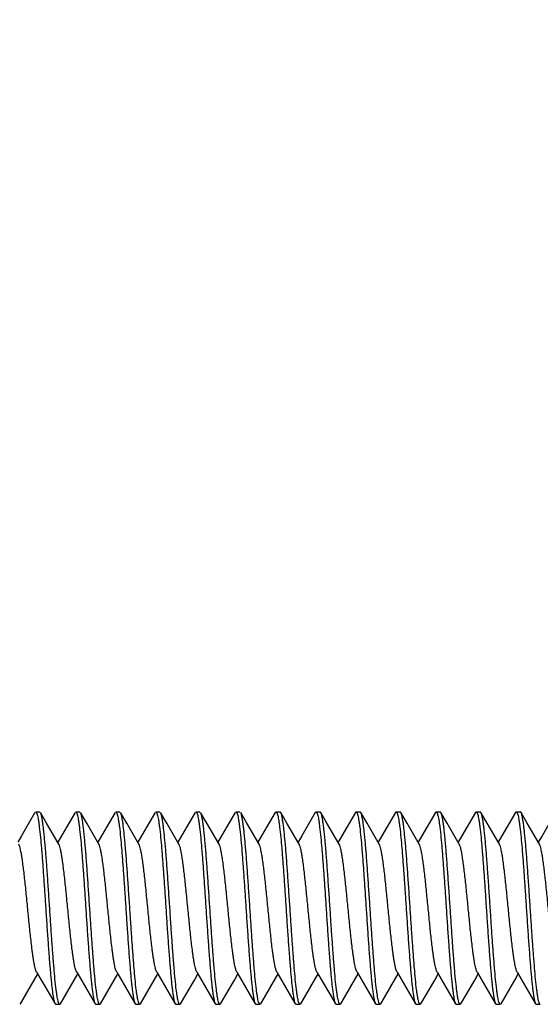
# Model space of a CAD drawing. Units: millimetres. Extents: x 0 to 840, y 0 to 1188.
# Drawn here: x 541 to 554, y 238 to 263 of the extents above; entities that cross this region are included whole.
import ezdxf

# ---------------------------------------------------------------- set-up
doc = ezdxf.new("R2010")
doc.units = ezdxf.units.MM
doc.layers.add('1', color=7, linetype='Continuous')
doc.styles.add('CONVERTER_12', font='txt.shx', dxfattribs={"width": 0.9})
doc.dimstyles.new('ME10_DIM_19', dxfattribs={"dimtxt": 14, "dimasz": 14, "dimexe": 4, "dimexo": 0, "dimgap": 4, "dimtad": 1, "dimdsep": 46, "dimtxsty": 'CONVERTER_12', "dimsah": 1, "dimcen": 0.09, "dimclrd": 2, "dimclre": 2, "dimclrt": 7, "dimadec": 0, "dimazin": 0, "dimtfac": 1, "dimtdec": 4, "dimtix": 1, "dimtmove": 0, "dimatfit": 3, "dimfxl": 1, "dimtolj": 1, "dimtzin": 0, "dimarcsym": 0})

# ---------------------------------------------------------------- blocks, each defined once
blk = doc.blocks.new('*D11')
at = {"layer": '1', "color": 2, "linetype": 'Continuous'}
for p, q in [((528.243, 267.781), (528.243, 311.781)), ((579.243, 240.677), (579.243, 311.781)), ((528.243, 307.781), (579.243, 307.781))]:
    blk.add_line(p, q, dxfattribs=at)
at = {"layer": '1', "color": 2}
for points in [[(542.243, 309.624), (542.243, 305.938), (528.243, 307.781)], [(565.243, 305.938), (565.243, 309.624), (579.243, 307.781)]]:
    blk.add_solid(points, dxfattribs=at)
at = {"layer": '1', "color": 7, "insert": (545.343, 311.781), "char_height": 14, "attachment_point": 7, "rotation": 0.0001, "line_spacing_factor": 0.60024, "style": 'CONVERTER_12'}
blk.add_mtext('51', dxfattribs=at)

msp = doc.modelspace()

# ---------------------------------------------------------------- linework, layer by layer
at = {"color": 7, "linetype": 'Continuous'}
for p, q in [((541.343, 243.077), (541.443, 243.077)), ((542.343, 243.077), (542.443, 243.077)), ((543.343, 243.077), (543.443, 243.077)), ((544.343, 243.077), (544.443, 243.077)), ((545.343, 243.077), (545.443, 243.077)), ((546.343, 243.077), (546.443, 243.077)), ((547.325, 243.061), (547.343, 243.077)), ((547.343, 243.077), (547.443, 243.077)), ((547.461, 243.061), (547.443, 243.077)), ((548.325, 243.061), (548.343, 243.077)), ((548.343, 243.077), (548.443, 243.077)), ((548.461, 243.061), (548.443, 243.077)), ((549.325, 243.061), (549.343, 243.077)), ((549.343, 243.077), (549.443, 243.077)), ((549.461, 243.061), (549.443, 243.077)), ((550.325, 243.061), (550.343, 243.077)), ((550.343, 243.077), (550.443, 243.077)), ((550.461, 243.061), (550.443, 243.077)), ((551.325, 243.061), (551.343, 243.077)), ((551.343, 243.077), (551.443, 243.077)), ((551.461, 243.061), (551.443, 243.077)), ((552.325, 243.061), (552.343, 243.077)), ((552.343, 243.077), (552.443, 243.077)), ((552.461, 243.061), (552.443, 243.077)), ((553.325, 243.061), (553.343, 243.077)), ((553.343, 243.077), (553.443, 243.077)), ((553.461, 243.061), (553.443, 243.077)), ((540.961, 238.292), (540.943, 238.277)), ((541.825, 238.292), (541.843, 238.277)), ((541.961, 238.292), (541.943, 238.277)), ((542.825, 238.292), (542.843, 238.277)), ((542.961, 238.292), (542.943, 238.277)), ((543.825, 238.292), (543.843, 238.277)), ((543.961, 238.292), (543.943, 238.277)), ((544.825, 238.292), (544.843, 238.277)), ((544.961, 238.292), (544.943, 238.277)), ((545.825, 238.292), (545.843, 238.277)), ((545.961, 238.292), (545.943, 238.277)), ((546.825, 238.292), (546.843, 238.277)), ((546.961, 238.292), (546.943, 238.277)), ((547.825, 238.292), (547.843, 238.277)), ((547.961, 238.292), (547.943, 238.277)), ((548.825, 238.292), (548.843, 238.277)), ((548.961, 238.292), (548.943, 238.277)), ((549.825, 238.292), (549.843, 238.277)), ((549.961, 238.292), (549.943, 238.277)), ((550.825, 238.292), (550.843, 238.277)), ((550.961, 238.292), (550.943, 238.277)), ((551.825, 238.292), (551.843, 238.277)), ((551.961, 238.292), (551.943, 238.277)), ((552.825, 238.292), (552.843, 238.277)), ((552.961, 238.292), (552.943, 238.277)), ((553.825, 238.292), (553.843, 238.277)), ((541.843, 238.277), (541.943, 238.277)), ((542.843, 238.277), (542.943, 238.277)), ((543.843, 238.277), (543.943, 238.277)), ((544.843, 238.277), (544.943, 238.277)), ((545.843, 238.277), (545.943, 238.277)), ((546.843, 238.277), (546.943, 238.277)), ((547.843, 238.277), (547.943, 238.277)), ((548.843, 238.277), (548.943, 238.277)), ((549.843, 238.277), (549.943, 238.277)), ((550.843, 238.277), (550.943, 238.277)), ((551.843, 238.277), (551.943, 238.277)), ((552.843, 238.277), (552.943, 238.277)), ((553.843, 238.277), (553.943, 238.277))]:
    msp.add_line(p, q, dxfattribs=at)
for points in [[(541.325, 243.061), (540.985, 242.478), (540.893, 242.32)], [(541.92, 242.274), (541.616, 242.795), (541.461, 243.061)], [(542.325, 243.061), (541.985, 242.478), (541.893, 242.32)], [(542.92, 242.274), (542.616, 242.795), (542.461, 243.061)], [(543.325, 243.061), (542.985, 242.478), (542.893, 242.32)], [(543.92, 242.274), (543.616, 242.795), (543.461, 243.061)], [(544.325, 243.061), (543.985, 242.478), (543.893, 242.32)], [(544.92, 242.274), (544.616, 242.795), (544.461, 243.061)], [(545.325, 243.061), (544.985, 242.478), (544.893, 242.32)], [(545.92, 242.274), (545.616, 242.795), (545.461, 243.061)], [(546.325, 243.061), (545.985, 242.478), (545.893, 242.32)], [(546.92, 242.274), (546.616, 242.795), (546.461, 243.061)], [(547.325, 243.061), (546.985, 242.478), (546.893, 242.32)], [(547.92, 242.274), (547.616, 242.795), (547.461, 243.061)], [(548.325, 243.061), (547.985, 242.478), (547.893, 242.32)], [(548.92, 242.274), (548.616, 242.795), (548.461, 243.061)], [(549.325, 243.061), (548.985, 242.478), (548.893, 242.32)], [(549.92, 242.274), (549.616, 242.795), (549.461, 243.061)], [(550.325, 243.061), (549.985, 242.478), (549.893, 242.32)], [(550.92, 242.274), (550.616, 242.795), (550.461, 243.061)], [(551.325, 243.061), (550.985, 242.478), (550.893, 242.32)], [(551.92, 242.274), (551.616, 242.795), (551.461, 243.061)], [(552.325, 243.061), (551.985, 242.478), (551.893, 242.32)], [(552.92, 242.274), (552.616, 242.795), (552.461, 243.061)], [(553.325, 243.061), (552.985, 242.478), (552.893, 242.32)], [(553.92, 242.274), (553.616, 242.795), (553.461, 243.061)], [(554.325, 243.061), (553.985, 242.478), (553.893, 242.32)], [(540.961, 238.292), (541.305, 238.883), (541.393, 239.033)], [(541.366, 239.079), (541.675, 238.55), (541.825, 238.292)], [(541.961, 238.292), (542.305, 238.883), (542.393, 239.033)], [(542.366, 239.079), (542.675, 238.55), (542.825, 238.292)], [(542.961, 238.292), (543.305, 238.883), (543.393, 239.033)], [(543.366, 239.079), (543.675, 238.55), (543.825, 238.292)], [(543.961, 238.292), (544.305, 238.883), (544.393, 239.033)], [(544.366, 239.079), (544.675, 238.55), (544.825, 238.292)], [(544.961, 238.292), (545.305, 238.883), (545.393, 239.033)], [(545.366, 239.079), (545.675, 238.55), (545.825, 238.292)], [(545.961, 238.292), (546.305, 238.883), (546.393, 239.033)], [(546.366, 239.079), (546.675, 238.55), (546.825, 238.292)], [(546.961, 238.292), (547.305, 238.883), (547.393, 239.033)], [(547.366, 239.079), (547.675, 238.55), (547.825, 238.292)], [(547.961, 238.292), (548.305, 238.883), (548.393, 239.033)], [(548.366, 239.079), (548.675, 238.55), (548.825, 238.292)], [(548.961, 238.292), (549.305, 238.883), (549.393, 239.033)], [(549.366, 239.079), (549.675, 238.55), (549.825, 238.292)], [(549.961, 238.292), (550.305, 238.883), (550.393, 239.033)], [(550.366, 239.079), (550.675, 238.55), (550.825, 238.292)], [(550.961, 238.292), (551.305, 238.883), (551.393, 239.033)], [(551.366, 239.079), (551.675, 238.55), (551.825, 238.292)], [(551.961, 238.292), (552.305, 238.883), (552.393, 239.033)], [(552.366, 239.079), (552.675, 238.55), (552.825, 238.292)], [(552.961, 238.292), (553.305, 238.883), (553.393, 239.033)], [(553.366, 239.079), (553.675, 238.55), (553.825, 238.292)]]:
    msp.add_lwpolyline(points, dxfattribs=at)
for points, knots in [([(541.343, 243.077), (541.347, 243.075), (541.355, 243.072), (541.363, 243.057), (541.372, 243.038), (541.377, 243.022), (541.379, 243.014)], [0, 0, 0, 0, 0.01156264, 0.02484461, 0.05071068, 0.07530014, 0.07530014, 0.07530014, 0.07530014]), ([(541.379, 243.014), (541.385, 242.993), (541.395, 242.953), (541.408, 242.88), (541.421, 242.797), (541.44, 242.646), (541.463, 242.437), (541.489, 242.141), (541.514, 241.818), (541.541, 241.452), (541.567, 241.072), (541.584, 240.808), (541.593, 240.676)], [0, 0, 0, 0, 0.063294, 0.126674, 0.22061, 0.31448, 0.583596, 0.852816, 1.204871, 1.556875, 1.952854, 2.348845, 2.348845, 2.348845, 2.348845]), ([(541.693, 240.676), (541.683, 240.819), (541.664, 241.104), (541.64, 241.454), (541.621, 241.727), (541.607, 241.916), (541.592, 242.099), (541.578, 242.265), (541.563, 242.423), (541.549, 242.562), (541.535, 242.69), (541.521, 242.796), (541.506, 242.89), (541.492, 242.96), (541.481, 243.018), (541.468, 243.047), (541.461, 243.061)], [0, 0, 0, 0, 0.428386, 0.856765, 1.053245, 1.249738, 1.425727, 1.601679, 1.751291, 1.901013, 2.0197, 2.138104, 2.221499, 2.305507, 2.352765, 2.399386, 2.399386, 2.399386, 2.399386]), ([(542.343, 243.077), (542.347, 243.075), (542.355, 243.072), (542.363, 243.057), (542.372, 243.038), (542.377, 243.022), (542.379, 243.014)], [0, 0, 0, 0, 0.01156264, 0.02484461, 0.05071068, 0.07530014, 0.07530014, 0.07530014, 0.07530014]), ([(542.379, 243.014), (542.385, 242.993), (542.395, 242.953), (542.408, 242.88), (542.421, 242.797), (542.44, 242.646), (542.463, 242.437), (542.489, 242.141), (542.514, 241.818), (542.541, 241.452), (542.567, 241.072), (542.584, 240.808), (542.593, 240.676)], [0, 0, 0, 0, 0.063294, 0.126674, 0.22061, 0.31448, 0.583596, 0.852816, 1.204871, 1.556875, 1.952854, 2.348845, 2.348845, 2.348845, 2.348845]), ([(542.693, 240.676), (542.683, 240.819), (542.664, 241.104), (542.64, 241.454), (542.621, 241.727), (542.607, 241.916), (542.592, 242.099), (542.578, 242.265), (542.563, 242.423), (542.549, 242.562), (542.535, 242.69), (542.521, 242.796), (542.506, 242.89), (542.492, 242.96), (542.481, 243.018), (542.468, 243.047), (542.461, 243.061)], [0, 0, 0, 0, 0.428386, 0.856765, 1.053245, 1.249738, 1.425727, 1.601679, 1.751291, 1.901013, 2.0197, 2.138104, 2.221499, 2.305507, 2.352765, 2.399386, 2.399386, 2.399386, 2.399386]), ([(543.343, 243.077), (543.347, 243.075), (543.355, 243.072), (543.363, 243.057), (543.372, 243.038), (543.377, 243.022), (543.379, 243.014)], [0, 0, 0, 0, 0.01156264, 0.02484461, 0.05071068, 0.07530014, 0.07530014, 0.07530014, 0.07530014]), ([(543.379, 243.014), (543.385, 242.993), (543.395, 242.953), (543.408, 242.88), (543.421, 242.797), (543.44, 242.646), (543.463, 242.437), (543.489, 242.141), (543.514, 241.818), (543.541, 241.452), (543.567, 241.072), (543.584, 240.808), (543.593, 240.676)], [0, 0, 0, 0, 0.063294, 0.126674, 0.22061, 0.31448, 0.583596, 0.852816, 1.204871, 1.556875, 1.952854, 2.348845, 2.348845, 2.348845, 2.348845]), ([(543.693, 240.676), (543.683, 240.819), (543.664, 241.104), (543.64, 241.454), (543.621, 241.727), (543.607, 241.916), (543.592, 242.099), (543.578, 242.265), (543.563, 242.423), (543.549, 242.562), (543.535, 242.69), (543.521, 242.796), (543.506, 242.89), (543.492, 242.96), (543.481, 243.018), (543.468, 243.047), (543.461, 243.061)], [0, 0, 0, 0, 0.428386, 0.856765, 1.053245, 1.249738, 1.425727, 1.601679, 1.751291, 1.901013, 2.0197, 2.138104, 2.221499, 2.305507, 2.352765, 2.399386, 2.399386, 2.399386, 2.399386]), ([(544.343, 243.077), (544.347, 243.075), (544.355, 243.072), (544.363, 243.057), (544.372, 243.038), (544.377, 243.022), (544.379, 243.014)], [0, 0, 0, 0, 0.01156264, 0.02484461, 0.05071068, 0.07530014, 0.07530014, 0.07530014, 0.07530014]), ([(544.379, 243.014), (544.385, 242.993), (544.395, 242.953), (544.408, 242.88), (544.421, 242.797), (544.44, 242.646), (544.463, 242.437), (544.489, 242.141), (544.514, 241.818), (544.541, 241.452), (544.567, 241.072), (544.584, 240.808), (544.593, 240.676)], [0, 0, 0, 0, 0.063294, 0.126674, 0.22061, 0.31448, 0.583596, 0.852816, 1.204871, 1.556875, 1.952854, 2.348845, 2.348845, 2.348845, 2.348845]), ([(544.693, 240.676), (544.683, 240.819), (544.664, 241.104), (544.64, 241.454), (544.621, 241.727), (544.607, 241.916), (544.592, 242.099), (544.578, 242.265), (544.563, 242.423), (544.549, 242.562), (544.535, 242.69), (544.521, 242.796), (544.506, 242.89), (544.492, 242.96), (544.481, 243.018), (544.468, 243.047), (544.461, 243.061)], [0, 0, 0, 0, 0.428386, 0.856765, 1.053245, 1.249738, 1.425727, 1.601679, 1.751291, 1.901013, 2.0197, 2.138104, 2.221499, 2.305507, 2.352765, 2.399386, 2.399386, 2.399386, 2.399386]), ([(545.343, 243.077), (545.347, 243.075), (545.355, 243.072), (545.363, 243.057), (545.372, 243.038), (545.377, 243.022), (545.379, 243.014)], [0, 0, 0, 0, 0.01156264, 0.02484461, 0.05071068, 0.07530014, 0.07530014, 0.07530014, 0.07530014]), ([(545.379, 243.014), (545.385, 242.993), (545.395, 242.953), (545.408, 242.88), (545.421, 242.797), (545.44, 242.646), (545.463, 242.437), (545.489, 242.141), (545.514, 241.818), (545.541, 241.452), (545.567, 241.072), (545.584, 240.808), (545.593, 240.676)], [0, 0, 0, 0, 0.063294, 0.126674, 0.22061, 0.31448, 0.583596, 0.852816, 1.204871, 1.556875, 1.952854, 2.348845, 2.348845, 2.348845, 2.348845]), ([(545.693, 240.676), (545.683, 240.819), (545.664, 241.104), (545.64, 241.454), (545.621, 241.727), (545.607, 241.916), (545.592, 242.099), (545.578, 242.265), (545.563, 242.423), (545.549, 242.562), (545.535, 242.69), (545.521, 242.796), (545.506, 242.89), (545.492, 242.96), (545.481, 243.018), (545.468, 243.047), (545.461, 243.061)], [0, 0, 0, 0, 0.428386, 0.856765, 1.053245, 1.249738, 1.425727, 1.601679, 1.751291, 1.901013, 2.0197, 2.138104, 2.221499, 2.305507, 2.352765, 2.399386, 2.399386, 2.399386, 2.399386]), ([(546.343, 243.077), (546.347, 243.075), (546.355, 243.072), (546.363, 243.057), (546.372, 243.038), (546.377, 243.022), (546.379, 243.014)], [0, 0, 0, 0, 0.01156264, 0.02484461, 0.05071068, 0.07530014, 0.07530014, 0.07530014, 0.07530014]), ([(546.379, 243.014), (546.385, 242.993), (546.395, 242.953), (546.408, 242.88), (546.421, 242.797), (546.44, 242.646), (546.463, 242.437), (546.489, 242.141), (546.514, 241.818), (546.541, 241.452), (546.567, 241.072), (546.584, 240.808), (546.593, 240.676)], [0, 0, 0, 0, 0.063294, 0.126674, 0.22061, 0.31448, 0.583596, 0.852816, 1.204871, 1.556875, 1.952854, 2.348845, 2.348845, 2.348845, 2.348845]), ([(546.693, 240.676), (546.683, 240.819), (546.664, 241.104), (546.64, 241.454), (546.621, 241.727), (546.607, 241.916), (546.592, 242.099), (546.578, 242.265), (546.563, 242.423), (546.549, 242.562), (546.535, 242.69), (546.521, 242.796), (546.506, 242.89), (546.492, 242.96), (546.481, 243.018), (546.468, 243.047), (546.461, 243.061)], [0, 0, 0, 0, 0.428386, 0.856765, 1.053245, 1.249738, 1.425727, 1.601679, 1.751291, 1.901013, 2.0197, 2.138104, 2.221499, 2.305507, 2.352765, 2.399386, 2.399386, 2.399386, 2.399386]), ([(547.343, 243.077), (547.347, 243.075), (547.355, 243.072), (547.363, 243.057), (547.372, 243.038), (547.377, 243.022), (547.379, 243.014)], [0, 0, 0, 0, 0.01156264, 0.02484461, 0.05071068, 0.07530014, 0.07530014, 0.07530014, 0.07530014]), ([(547.379, 243.014), (547.385, 242.993), (547.395, 242.953), (547.408, 242.88), (547.421, 242.797), (547.44, 242.646), (547.463, 242.437), (547.489, 242.141), (547.514, 241.818), (547.541, 241.452), (547.567, 241.072), (547.584, 240.808), (547.593, 240.676)], [0, 0, 0, 0, 0.063294, 0.126674, 0.22061, 0.31448, 0.583596, 0.852816, 1.204871, 1.556875, 1.952854, 2.348845, 2.348845, 2.348845, 2.348845]), ([(547.693, 240.676), (547.683, 240.819), (547.664, 241.104), (547.64, 241.454), (547.621, 241.727), (547.607, 241.916), (547.592, 242.099), (547.578, 242.265), (547.563, 242.423), (547.549, 242.562), (547.535, 242.69), (547.521, 242.796), (547.506, 242.89), (547.492, 242.96), (547.481, 243.018), (547.468, 243.047), (547.461, 243.061)], [0, 0, 0, 0, 0.428386, 0.856765, 1.053245, 1.249738, 1.425727, 1.601679, 1.751291, 1.901013, 2.0197, 2.138104, 2.221499, 2.305507, 2.352765, 2.399386, 2.399386, 2.399386, 2.399386]), ([(548.343, 243.077), (548.347, 243.075), (548.355, 243.072), (548.363, 243.057), (548.372, 243.038), (548.377, 243.022), (548.379, 243.014)], [0, 0, 0, 0, 0.01156264, 0.02484461, 0.05071068, 0.07530014, 0.07530014, 0.07530014, 0.07530014]), ([(548.379, 243.014), (548.385, 242.993), (548.395, 242.953), (548.408, 242.88), (548.421, 242.797), (548.44, 242.646), (548.463, 242.437), (548.489, 242.141), (548.514, 241.818), (548.541, 241.452), (548.567, 241.072), (548.584, 240.808), (548.593, 240.676)], [0, 0, 0, 0, 0.063294, 0.126674, 0.22061, 0.31448, 0.583596, 0.852816, 1.204871, 1.556875, 1.952854, 2.348845, 2.348845, 2.348845, 2.348845]), ([(548.693, 240.676), (548.683, 240.819), (548.664, 241.104), (548.64, 241.454), (548.621, 241.727), (548.607, 241.916), (548.592, 242.099), (548.578, 242.265), (548.563, 242.423), (548.549, 242.562), (548.535, 242.69), (548.521, 242.796), (548.506, 242.89), (548.492, 242.96), (548.481, 243.018), (548.468, 243.047), (548.461, 243.061)], [0, 0, 0, 0, 0.428386, 0.856765, 1.053245, 1.249738, 1.425727, 1.601679, 1.751291, 1.901013, 2.0197, 2.138104, 2.221499, 2.305507, 2.352765, 2.399386, 2.399386, 2.399386, 2.399386]), ([(549.343, 243.077), (549.347, 243.075), (549.355, 243.072), (549.363, 243.057), (549.372, 243.038), (549.377, 243.022), (549.379, 243.014)], [0, 0, 0, 0, 0.01156264, 0.02484461, 0.05071068, 0.07530014, 0.07530014, 0.07530014, 0.07530014]), ([(549.379, 243.014), (549.385, 242.993), (549.395, 242.953), (549.408, 242.88), (549.421, 242.797), (549.44, 242.646), (549.463, 242.437), (549.489, 242.141), (549.514, 241.818), (549.541, 241.452), (549.567, 241.072), (549.584, 240.808), (549.593, 240.676)], [0, 0, 0, 0, 0.063294, 0.126674, 0.22061, 0.31448, 0.583596, 0.852816, 1.204871, 1.556875, 1.952854, 2.348845, 2.348845, 2.348845, 2.348845]), ([(549.693, 240.676), (549.683, 240.819), (549.664, 241.104), (549.64, 241.454), (549.621, 241.727), (549.607, 241.916), (549.592, 242.099), (549.578, 242.265), (549.563, 242.423), (549.549, 242.562), (549.535, 242.69), (549.521, 242.796), (549.506, 242.89), (549.492, 242.96), (549.481, 243.018), (549.468, 243.047), (549.461, 243.061)], [0, 0, 0, 0, 0.428386, 0.856765, 1.053245, 1.249738, 1.425727, 1.601679, 1.751291, 1.901013, 2.0197, 2.138104, 2.221499, 2.305507, 2.352765, 2.399386, 2.399386, 2.399386, 2.399386]), ([(550.343, 243.077), (550.347, 243.075), (550.355, 243.072), (550.363, 243.057), (550.372, 243.038), (550.377, 243.022), (550.379, 243.014)], [0, 0, 0, 0, 0.01156264, 0.02484461, 0.05071068, 0.07530014, 0.07530014, 0.07530014, 0.07530014]), ([(550.379, 243.014), (550.385, 242.993), (550.395, 242.953), (550.408, 242.88), (550.421, 242.797), (550.44, 242.646), (550.463, 242.437), (550.489, 242.141), (550.514, 241.818), (550.541, 241.452), (550.567, 241.072), (550.584, 240.808), (550.593, 240.676)], [0, 0, 0, 0, 0.063294, 0.126674, 0.22061, 0.31448, 0.583596, 0.852816, 1.204871, 1.556875, 1.952854, 2.348845, 2.348845, 2.348845, 2.348845]), ([(550.693, 240.676), (550.683, 240.819), (550.664, 241.104), (550.64, 241.454), (550.621, 241.727), (550.607, 241.916), (550.592, 242.099), (550.578, 242.265), (550.563, 242.423), (550.549, 242.562), (550.535, 242.69), (550.521, 242.796), (550.506, 242.89), (550.492, 242.96), (550.481, 243.018), (550.468, 243.047), (550.461, 243.061)], [0, 0, 0, 0, 0.428386, 0.856765, 1.053245, 1.249738, 1.425727, 1.601679, 1.751291, 1.901013, 2.0197, 2.138104, 2.221499, 2.305507, 2.352765, 2.399386, 2.399386, 2.399386, 2.399386]), ([(551.343, 243.077), (551.347, 243.075), (551.355, 243.072), (551.363, 243.057), (551.372, 243.038), (551.377, 243.022), (551.379, 243.014)], [0, 0, 0, 0, 0.01156264, 0.02484461, 0.05071068, 0.07530014, 0.07530014, 0.07530014, 0.07530014]), ([(551.379, 243.014), (551.385, 242.993), (551.395, 242.953), (551.408, 242.88), (551.421, 242.797), (551.44, 242.646), (551.463, 242.437), (551.489, 242.141), (551.514, 241.818), (551.541, 241.452), (551.567, 241.072), (551.584, 240.808), (551.593, 240.676)], [0, 0, 0, 0, 0.063294, 0.126674, 0.22061, 0.31448, 0.583596, 0.852816, 1.204871, 1.556875, 1.952854, 2.348845, 2.348845, 2.348845, 2.348845]), ([(551.693, 240.676), (551.683, 240.819), (551.664, 241.104), (551.64, 241.454), (551.621, 241.727), (551.607, 241.916), (551.592, 242.099), (551.578, 242.265), (551.563, 242.423), (551.549, 242.562), (551.535, 242.69), (551.521, 242.796), (551.506, 242.89), (551.492, 242.96), (551.481, 243.018), (551.468, 243.047), (551.461, 243.061)], [0, 0, 0, 0, 0.428386, 0.856765, 1.053245, 1.249738, 1.425727, 1.601679, 1.751291, 1.901013, 2.0197, 2.138104, 2.221499, 2.305507, 2.352765, 2.399386, 2.399386, 2.399386, 2.399386]), ([(552.343, 243.077), (552.347, 243.075), (552.355, 243.072), (552.363, 243.057), (552.372, 243.038), (552.377, 243.022), (552.379, 243.014)], [0, 0, 0, 0, 0.01156264, 0.02484461, 0.05071068, 0.07530014, 0.07530014, 0.07530014, 0.07530014]), ([(552.379, 243.014), (552.385, 242.993), (552.395, 242.953), (552.408, 242.88), (552.421, 242.797), (552.44, 242.646), (552.463, 242.437), (552.489, 242.141), (552.514, 241.818), (552.541, 241.452), (552.567, 241.072), (552.584, 240.808), (552.593, 240.676)], [0, 0, 0, 0, 0.063294, 0.126674, 0.22061, 0.31448, 0.583596, 0.852816, 1.204871, 1.556875, 1.952854, 2.348845, 2.348845, 2.348845, 2.348845]), ([(552.693, 240.676), (552.683, 240.819), (552.664, 241.104), (552.64, 241.454), (552.621, 241.727), (552.607, 241.916), (552.592, 242.099), (552.578, 242.265), (552.563, 242.423), (552.549, 242.562), (552.535, 242.69), (552.521, 242.796), (552.506, 242.89), (552.492, 242.96), (552.481, 243.018), (552.468, 243.047), (552.461, 243.061)], [0, 0, 0, 0, 0.428386, 0.856765, 1.053245, 1.249738, 1.425727, 1.601679, 1.751291, 1.901013, 2.0197, 2.138104, 2.221499, 2.305507, 2.352765, 2.399386, 2.399386, 2.399386, 2.399386]), ([(553.343, 243.077), (553.347, 243.075), (553.355, 243.072), (553.363, 243.057), (553.372, 243.038), (553.377, 243.022), (553.379, 243.014)], [0, 0, 0, 0, 0.01156264, 0.02484461, 0.05071068, 0.07530014, 0.07530014, 0.07530014, 0.07530014]), ([(553.379, 243.014), (553.385, 242.993), (553.395, 242.953), (553.408, 242.88), (553.421, 242.797), (553.44, 242.646), (553.463, 242.437), (553.489, 242.141), (553.514, 241.818), (553.541, 241.452), (553.567, 241.072), (553.584, 240.808), (553.593, 240.676)], [0, 0, 0, 0, 0.063294, 0.126674, 0.22061, 0.31448, 0.583596, 0.852816, 1.204871, 1.556875, 1.952854, 2.348845, 2.348845, 2.348845, 2.348845]), ([(553.693, 240.676), (553.683, 240.819), (553.664, 241.104), (553.64, 241.454), (553.621, 241.727), (553.607, 241.916), (553.592, 242.099), (553.578, 242.265), (553.563, 242.423), (553.549, 242.562), (553.535, 242.69), (553.521, 242.796), (553.506, 242.89), (553.492, 242.96), (553.481, 243.018), (553.468, 243.047), (553.461, 243.061)], [0, 0, 0, 0, 0.428386, 0.856765, 1.053245, 1.249738, 1.425727, 1.601679, 1.751291, 1.901013, 2.0197, 2.138104, 2.221499, 2.305507, 2.352765, 2.399386, 2.399386, 2.399386, 2.399386]), ([(541.366, 239.079), (541.36, 239.09), (541.349, 239.114), (541.336, 239.158), (541.322, 239.21), (541.308, 239.276), (541.295, 239.35), (541.281, 239.437), (541.268, 239.531), (541.242, 239.725), (541.209, 240.012), (541.176, 240.337), (541.15, 240.606), (541.129, 240.817), (541.108, 241.026), (541.088, 241.227), (541.067, 241.421), (541.047, 241.599), (541.026, 241.766), (541.006, 241.908), (540.985, 242.036), (540.965, 242.133), (540.948, 242.214), (540.929, 242.254), (540.92, 242.274)], [0, 0, 0, 0, 0.038496, 0.077263, 0.138331, 0.199184, 0.281214, 0.363334, 0.464283, 0.565194, 0.948842, 1.332567, 1.545814, 1.759061, 1.967476, 2.175855, 2.365173, 2.554615, 2.712351, 2.86974, 2.984633, 3.100325, 3.167141, 3.233097, 3.233097, 3.233097, 3.233097]), ([(542.366, 239.079), (542.36, 239.09), (542.349, 239.114), (542.336, 239.158), (542.322, 239.21), (542.308, 239.276), (542.295, 239.35), (542.281, 239.437), (542.268, 239.531), (542.242, 239.725), (542.209, 240.012), (542.176, 240.337), (542.15, 240.606), (542.129, 240.817), (542.108, 241.026), (542.088, 241.227), (542.067, 241.421), (542.047, 241.599), (542.026, 241.766), (542.006, 241.908), (541.985, 242.036), (541.965, 242.133), (541.948, 242.214), (541.929, 242.254), (541.92, 242.274)], [0, 0, 0, 0, 0.038496, 0.077263, 0.138331, 0.199184, 0.281214, 0.363334, 0.464283, 0.565194, 0.948842, 1.332567, 1.545814, 1.759061, 1.967476, 2.175855, 2.365173, 2.554615, 2.712351, 2.86974, 2.984633, 3.100325, 3.167141, 3.233097, 3.233097, 3.233097, 3.233097]), ([(543.366, 239.079), (543.36, 239.09), (543.349, 239.114), (543.336, 239.158), (543.322, 239.21), (543.308, 239.276), (543.295, 239.35), (543.281, 239.437), (543.268, 239.531), (543.242, 239.725), (543.209, 240.012), (543.176, 240.337), (543.15, 240.606), (543.129, 240.817), (543.108, 241.026), (543.088, 241.227), (543.067, 241.421), (543.047, 241.599), (543.026, 241.766), (543.006, 241.908), (542.985, 242.036), (542.965, 242.133), (542.948, 242.214), (542.929, 242.254), (542.92, 242.274)], [0, 0, 0, 0, 0.038496, 0.077263, 0.138331, 0.199184, 0.281214, 0.363334, 0.464283, 0.565194, 0.948842, 1.332567, 1.545814, 1.759061, 1.967476, 2.175855, 2.365173, 2.554615, 2.712351, 2.86974, 2.984633, 3.100325, 3.167141, 3.233097, 3.233097, 3.233097, 3.233097]), ([(544.366, 239.079), (544.36, 239.09), (544.349, 239.114), (544.336, 239.158), (544.322, 239.21), (544.308, 239.276), (544.295, 239.35), (544.281, 239.437), (544.268, 239.531), (544.242, 239.725), (544.209, 240.012), (544.176, 240.337), (544.15, 240.606), (544.129, 240.817), (544.108, 241.026), (544.088, 241.227), (544.067, 241.421), (544.047, 241.599), (544.026, 241.766), (544.006, 241.908), (543.985, 242.036), (543.965, 242.133), (543.948, 242.214), (543.929, 242.254), (543.92, 242.274)], [0, 0, 0, 0, 0.038496, 0.077263, 0.138331, 0.199184, 0.281214, 0.363334, 0.464283, 0.565194, 0.948842, 1.332567, 1.545814, 1.759061, 1.967476, 2.175855, 2.365173, 2.554615, 2.712351, 2.86974, 2.984633, 3.100325, 3.167141, 3.233097, 3.233097, 3.233097, 3.233097]), ([(545.366, 239.079), (545.36, 239.09), (545.349, 239.114), (545.336, 239.158), (545.322, 239.21), (545.308, 239.276), (545.295, 239.35), (545.281, 239.437), (545.268, 239.531), (545.242, 239.725), (545.209, 240.012), (545.176, 240.337), (545.15, 240.606), (545.129, 240.817), (545.108, 241.026), (545.088, 241.227), (545.067, 241.421), (545.047, 241.599), (545.026, 241.766), (545.006, 241.908), (544.985, 242.036), (544.965, 242.133), (544.948, 242.214), (544.929, 242.254), (544.92, 242.274)], [0, 0, 0, 0, 0.038496, 0.077263, 0.138331, 0.199184, 0.281214, 0.363334, 0.464283, 0.565194, 0.948842, 1.332567, 1.545814, 1.759061, 1.967476, 2.175855, 2.365173, 2.554615, 2.712351, 2.86974, 2.984633, 3.100325, 3.167141, 3.233097, 3.233097, 3.233097, 3.233097]), ([(546.366, 239.079), (546.36, 239.09), (546.349, 239.114), (546.336, 239.158), (546.323, 239.21), (546.308, 239.276), (546.295, 239.35), (546.281, 239.437), (546.268, 239.531), (546.242, 239.725), (546.209, 240.012), (546.176, 240.337), (546.15, 240.606), (546.129, 240.817), (546.108, 241.026), (546.088, 241.227), (546.067, 241.421), (546.047, 241.599), (546.026, 241.766), (546.006, 241.908), (545.985, 242.036), (545.965, 242.133), (545.948, 242.214), (545.929, 242.254), (545.92, 242.274)], [0, 0, 0, 0, 0.038496, 0.077263, 0.138331, 0.199184, 0.281214, 0.363334, 0.464283, 0.565194, 0.948842, 1.332567, 1.545814, 1.759061, 1.967476, 2.175855, 2.365173, 2.554615, 2.712351, 2.86974, 2.984633, 3.100325, 3.167141, 3.233097, 3.233097, 3.233097, 3.233097]), ([(547.366, 239.079), (547.36, 239.09), (547.349, 239.114), (547.336, 239.158), (547.323, 239.21), (547.308, 239.276), (547.295, 239.35), (547.281, 239.437), (547.268, 239.531), (547.242, 239.725), (547.209, 240.012), (547.176, 240.337), (547.15, 240.606), (547.129, 240.817), (547.108, 241.026), (547.088, 241.227), (547.067, 241.421), (547.047, 241.599), (547.026, 241.766), (547.006, 241.908), (546.985, 242.036), (546.965, 242.133), (546.948, 242.214), (546.929, 242.254), (546.92, 242.274)], [0, 0, 0, 0, 0.038496, 0.077263, 0.138331, 0.199184, 0.281214, 0.363334, 0.464283, 0.565194, 0.948842, 1.332567, 1.545814, 1.759061, 1.967476, 2.175855, 2.365173, 2.554615, 2.712351, 2.86974, 2.984633, 3.100325, 3.167141, 3.233097, 3.233097, 3.233097, 3.233097]), ([(548.366, 239.079), (548.36, 239.09), (548.349, 239.114), (548.336, 239.158), (548.323, 239.21), (548.308, 239.276), (548.295, 239.35), (548.281, 239.437), (548.268, 239.531), (548.242, 239.725), (548.209, 240.012), (548.176, 240.337), (548.15, 240.606), (548.129, 240.817), (548.108, 241.026), (548.088, 241.227), (548.067, 241.421), (548.047, 241.599), (548.026, 241.766), (548.006, 241.908), (547.985, 242.036), (547.965, 242.133), (547.948, 242.214), (547.929, 242.254), (547.92, 242.274)], [0, 0, 0, 0, 0.038496, 0.077263, 0.138331, 0.199184, 0.281214, 0.363334, 0.464283, 0.565194, 0.948842, 1.332567, 1.545814, 1.759061, 1.967476, 2.175855, 2.365173, 2.554615, 2.712351, 2.86974, 2.984633, 3.100325, 3.167141, 3.233097, 3.233097, 3.233097, 3.233097]), ([(549.366, 239.079), (549.36, 239.09), (549.349, 239.114), (549.336, 239.158), (549.323, 239.21), (549.308, 239.276), (549.295, 239.35), (549.281, 239.437), (549.268, 239.531), (549.242, 239.725), (549.209, 240.012), (549.176, 240.337), (549.15, 240.606), (549.129, 240.817), (549.108, 241.026), (549.088, 241.227), (549.067, 241.421), (549.047, 241.599), (549.026, 241.766), (549.006, 241.908), (548.985, 242.036), (548.965, 242.133), (548.948, 242.214), (548.929, 242.254), (548.92, 242.274)], [0, 0, 0, 0, 0.038496, 0.077263, 0.138331, 0.199184, 0.281214, 0.363334, 0.464283, 0.565194, 0.948842, 1.332567, 1.545814, 1.759061, 1.967476, 2.175855, 2.365173, 2.554615, 2.712351, 2.86974, 2.984633, 3.100325, 3.167141, 3.233097, 3.233097, 3.233097, 3.233097]), ([(550.366, 239.079), (550.36, 239.09), (550.349, 239.114), (550.336, 239.158), (550.323, 239.21), (550.308, 239.276), (550.295, 239.35), (550.281, 239.437), (550.268, 239.531), (550.242, 239.725), (550.209, 240.012), (550.176, 240.337), (550.15, 240.606), (550.129, 240.817), (550.108, 241.026), (550.088, 241.227), (550.067, 241.421), (550.047, 241.599), (550.026, 241.766), (550.006, 241.908), (549.985, 242.036), (549.965, 242.133), (549.948, 242.214), (549.929, 242.254), (549.92, 242.274)], [0, 0, 0, 0, 0.038496, 0.077263, 0.138331, 0.199184, 0.281214, 0.363334, 0.464283, 0.565194, 0.948842, 1.332567, 1.545814, 1.759061, 1.967476, 2.175855, 2.365173, 2.554615, 2.712351, 2.86974, 2.984633, 3.100325, 3.167141, 3.233097, 3.233097, 3.233097, 3.233097]), ([(551.366, 239.079), (551.36, 239.09), (551.349, 239.114), (551.336, 239.158), (551.323, 239.21), (551.308, 239.276), (551.295, 239.35), (551.281, 239.437), (551.268, 239.531), (551.242, 239.725), (551.209, 240.012), (551.176, 240.337), (551.15, 240.606), (551.129, 240.817), (551.108, 241.026), (551.088, 241.227), (551.067, 241.421), (551.047, 241.599), (551.026, 241.766), (551.006, 241.908), (550.985, 242.036), (550.965, 242.133), (550.948, 242.214), (550.929, 242.254), (550.92, 242.274)], [0, 0, 0, 0, 0.038496, 0.077263, 0.138331, 0.199184, 0.281214, 0.363334, 0.464283, 0.565194, 0.948842, 1.332567, 1.545814, 1.759061, 1.967476, 2.175855, 2.365173, 2.554615, 2.712351, 2.86974, 2.984633, 3.100325, 3.167141, 3.233097, 3.233097, 3.233097, 3.233097]), ([(552.366, 239.079), (552.36, 239.09), (552.349, 239.114), (552.336, 239.158), (552.323, 239.21), (552.308, 239.276), (552.295, 239.35), (552.281, 239.437), (552.268, 239.531), (552.242, 239.725), (552.209, 240.012), (552.176, 240.337), (552.15, 240.606), (552.129, 240.817), (552.108, 241.026), (552.088, 241.227), (552.067, 241.421), (552.047, 241.599), (552.026, 241.766), (552.006, 241.908), (551.985, 242.036), (551.965, 242.133), (551.948, 242.214), (551.929, 242.254), (551.92, 242.274)], [0, 0, 0, 0, 0.038496, 0.077263, 0.138331, 0.199184, 0.281214, 0.363334, 0.464283, 0.565194, 0.948842, 1.332567, 1.545814, 1.759061, 1.967476, 2.175855, 2.365173, 2.554615, 2.712351, 2.86974, 2.984633, 3.100325, 3.167141, 3.233097, 3.233097, 3.233097, 3.233097]), ([(553.366, 239.079), (553.36, 239.09), (553.349, 239.114), (553.336, 239.158), (553.323, 239.21), (553.308, 239.276), (553.295, 239.35), (553.281, 239.437), (553.268, 239.531), (553.242, 239.725), (553.209, 240.012), (553.176, 240.337), (553.15, 240.606), (553.129, 240.817), (553.108, 241.026), (553.088, 241.227), (553.067, 241.421), (553.047, 241.599), (553.026, 241.766), (553.006, 241.908), (552.985, 242.036), (552.965, 242.133), (552.948, 242.214), (552.929, 242.254), (552.92, 242.274)], [0, 0, 0, 0, 0.038496, 0.077263, 0.138331, 0.199184, 0.281214, 0.363334, 0.464283, 0.565194, 0.948842, 1.332567, 1.545814, 1.759061, 1.967476, 2.175855, 2.365173, 2.554615, 2.712351, 2.86974, 2.984633, 3.100325, 3.167141, 3.233097, 3.233097, 3.233097, 3.233097]), ([(554.366, 239.079), (554.36, 239.09), (554.349, 239.114), (554.336, 239.158), (554.323, 239.21), (554.308, 239.276), (554.295, 239.35), (554.281, 239.437), (554.268, 239.531), (554.242, 239.725), (554.209, 240.012), (554.176, 240.337), (554.15, 240.606), (554.129, 240.817), (554.108, 241.026), (554.088, 241.227), (554.067, 241.421), (554.047, 241.599), (554.026, 241.766), (554.006, 241.908), (553.985, 242.036), (553.965, 242.133), (553.948, 242.214), (553.929, 242.254), (553.92, 242.274)], [0, 0, 0, 0, 0.038496, 0.077263, 0.138331, 0.199184, 0.281214, 0.363334, 0.464283, 0.565194, 0.948842, 1.332567, 1.545814, 1.759061, 1.967476, 2.175855, 2.365173, 2.554615, 2.712351, 2.86974, 2.984633, 3.100325, 3.167141, 3.233097, 3.233097, 3.233097, 3.233097]), ([(541.593, 240.676), (541.602, 240.534), (541.621, 240.249), (541.645, 239.899), (541.665, 239.626), (541.679, 239.437), (541.694, 239.255), (541.708, 239.088), (541.722, 238.93), (541.736, 238.792), (541.751, 238.663), (541.764, 238.558), (541.779, 238.463), (541.793, 238.393), (541.805, 238.335), (541.818, 238.306), (541.825, 238.292)], [0, 0, 0, 0, 0.428309, 0.85661, 1.053055, 1.249512, 1.42548, 1.601409, 1.751004, 1.900708, 2.01938, 2.13777, 2.221154, 2.305151, 2.352403, 2.399018, 2.399018, 2.399018, 2.399018]), ([(541.908, 238.334), (541.902, 238.354), (541.892, 238.394), (541.879, 238.466), (541.866, 238.548), (541.846, 238.698), (541.823, 238.907), (541.798, 239.204), (541.772, 239.528), (541.745, 239.896), (541.719, 240.279), (541.702, 240.544), (541.693, 240.676)], [0, 0, 0, 0, 0.062077, 0.124252, 0.217495, 0.31066, 0.579846, 0.849152, 1.202878, 1.556547, 1.955111, 2.353688, 2.353688, 2.353688, 2.353688]), ([(542.593, 240.676), (542.602, 240.534), (542.621, 240.249), (542.645, 239.899), (542.665, 239.626), (542.679, 239.437), (542.694, 239.255), (542.708, 239.088), (542.722, 238.93), (542.736, 238.792), (542.751, 238.663), (542.764, 238.558), (542.779, 238.463), (542.793, 238.393), (542.805, 238.335), (542.818, 238.306), (542.825, 238.292)], [0, 0, 0, 0, 0.428309, 0.85661, 1.053055, 1.249512, 1.42548, 1.601409, 1.751004, 1.900708, 2.01938, 2.13777, 2.221154, 2.305151, 2.352403, 2.399018, 2.399018, 2.399018, 2.399018]), ([(542.908, 238.334), (542.902, 238.354), (542.892, 238.394), (542.879, 238.466), (542.866, 238.548), (542.846, 238.698), (542.823, 238.907), (542.798, 239.204), (542.772, 239.528), (542.745, 239.896), (542.719, 240.279), (542.702, 240.544), (542.693, 240.676)], [0, 0, 0, 0, 0.062077, 0.124252, 0.217495, 0.31066, 0.579846, 0.849152, 1.202878, 1.556547, 1.955111, 2.353688, 2.353688, 2.353688, 2.353688]), ([(543.593, 240.676), (543.602, 240.534), (543.621, 240.249), (543.645, 239.899), (543.665, 239.626), (543.679, 239.437), (543.694, 239.255), (543.708, 239.088), (543.722, 238.93), (543.736, 238.792), (543.751, 238.663), (543.764, 238.558), (543.779, 238.463), (543.793, 238.393), (543.805, 238.335), (543.818, 238.306), (543.825, 238.292)], [0, 0, 0, 0, 0.428309, 0.85661, 1.053055, 1.249512, 1.42548, 1.601409, 1.751004, 1.900708, 2.01938, 2.13777, 2.221154, 2.305151, 2.352403, 2.399018, 2.399018, 2.399018, 2.399018]), ([(543.908, 238.334), (543.902, 238.354), (543.892, 238.394), (543.879, 238.466), (543.866, 238.548), (543.846, 238.698), (543.823, 238.907), (543.798, 239.204), (543.772, 239.528), (543.745, 239.896), (543.719, 240.279), (543.702, 240.544), (543.693, 240.676)], [0, 0, 0, 0, 0.062077, 0.124252, 0.217495, 0.31066, 0.579846, 0.849152, 1.202878, 1.556547, 1.955111, 2.353688, 2.353688, 2.353688, 2.353688]), ([(544.593, 240.676), (544.602, 240.534), (544.621, 240.249), (544.645, 239.899), (544.665, 239.626), (544.679, 239.437), (544.694, 239.255), (544.708, 239.088), (544.722, 238.93), (544.736, 238.792), (544.751, 238.663), (544.764, 238.558), (544.779, 238.463), (544.793, 238.393), (544.805, 238.335), (544.818, 238.306), (544.825, 238.292)], [0, 0, 0, 0, 0.428309, 0.85661, 1.053055, 1.249512, 1.42548, 1.601409, 1.751004, 1.900708, 2.01938, 2.13777, 2.221154, 2.305151, 2.352403, 2.399018, 2.399018, 2.399018, 2.399018]), ([(544.908, 238.334), (544.902, 238.354), (544.892, 238.394), (544.879, 238.466), (544.866, 238.548), (544.846, 238.698), (544.823, 238.907), (544.798, 239.204), (544.772, 239.528), (544.745, 239.896), (544.719, 240.279), (544.702, 240.544), (544.693, 240.676)], [0, 0, 0, 0, 0.062077, 0.124252, 0.217495, 0.31066, 0.579846, 0.849152, 1.202878, 1.556547, 1.955111, 2.353688, 2.353688, 2.353688, 2.353688]), ([(545.593, 240.676), (545.602, 240.534), (545.621, 240.249), (545.645, 239.899), (545.665, 239.626), (545.679, 239.437), (545.694, 239.255), (545.708, 239.088), (545.722, 238.93), (545.736, 238.792), (545.751, 238.663), (545.764, 238.558), (545.779, 238.463), (545.793, 238.393), (545.805, 238.335), (545.818, 238.306), (545.825, 238.292)], [0, 0, 0, 0, 0.428309, 0.85661, 1.053055, 1.249512, 1.42548, 1.601409, 1.751004, 1.900708, 2.01938, 2.13777, 2.221154, 2.305151, 2.352403, 2.399018, 2.399018, 2.399018, 2.399018]), ([(545.908, 238.334), (545.902, 238.354), (545.892, 238.394), (545.879, 238.466), (545.866, 238.548), (545.846, 238.698), (545.823, 238.907), (545.798, 239.204), (545.772, 239.528), (545.745, 239.896), (545.719, 240.279), (545.702, 240.544), (545.693, 240.676)], [0, 0, 0, 0, 0.062077, 0.124252, 0.217495, 0.31066, 0.579846, 0.849152, 1.202878, 1.556547, 1.955111, 2.353688, 2.353688, 2.353688, 2.353688]), ([(546.593, 240.676), (546.602, 240.534), (546.621, 240.249), (546.645, 239.899), (546.665, 239.626), (546.679, 239.437), (546.694, 239.255), (546.708, 239.088), (546.722, 238.93), (546.736, 238.792), (546.751, 238.663), (546.765, 238.558), (546.779, 238.463), (546.793, 238.393), (546.805, 238.335), (546.818, 238.306), (546.825, 238.292)], [0, 0, 0, 0, 0.428309, 0.85661, 1.053055, 1.249512, 1.42548, 1.601409, 1.751004, 1.900708, 2.01938, 2.13777, 2.221154, 2.305151, 2.352403, 2.399018, 2.399018, 2.399018, 2.399018]), ([(546.908, 238.334), (546.902, 238.354), (546.892, 238.394), (546.879, 238.466), (546.866, 238.548), (546.846, 238.698), (546.823, 238.907), (546.798, 239.204), (546.772, 239.528), (546.745, 239.896), (546.719, 240.279), (546.702, 240.544), (546.693, 240.676)], [0, 0, 0, 0, 0.062077, 0.124252, 0.217495, 0.31066, 0.579846, 0.849152, 1.202878, 1.556547, 1.955111, 2.353688, 2.353688, 2.353688, 2.353688]), ([(547.593, 240.676), (547.602, 240.534), (547.621, 240.249), (547.645, 239.899), (547.665, 239.626), (547.679, 239.437), (547.694, 239.255), (547.708, 239.088), (547.722, 238.93), (547.736, 238.792), (547.751, 238.663), (547.765, 238.558), (547.779, 238.463), (547.793, 238.393), (547.805, 238.335), (547.818, 238.306), (547.825, 238.292)], [0, 0, 0, 0, 0.428309, 0.85661, 1.053055, 1.249512, 1.42548, 1.601409, 1.751004, 1.900708, 2.01938, 2.13777, 2.221154, 2.305151, 2.352403, 2.399018, 2.399018, 2.399018, 2.399018]), ([(547.908, 238.334), (547.902, 238.354), (547.892, 238.394), (547.879, 238.466), (547.866, 238.548), (547.846, 238.698), (547.823, 238.907), (547.798, 239.204), (547.772, 239.528), (547.745, 239.896), (547.719, 240.279), (547.702, 240.544), (547.693, 240.676)], [0, 0, 0, 0, 0.062077, 0.124252, 0.217495, 0.31066, 0.579846, 0.849152, 1.202878, 1.556547, 1.955111, 2.353688, 2.353688, 2.353688, 2.353688]), ([(548.593, 240.676), (548.602, 240.534), (548.621, 240.249), (548.645, 239.899), (548.665, 239.626), (548.679, 239.437), (548.694, 239.255), (548.708, 239.088), (548.722, 238.93), (548.736, 238.792), (548.751, 238.663), (548.765, 238.558), (548.779, 238.463), (548.793, 238.393), (548.805, 238.335), (548.818, 238.306), (548.825, 238.292)], [0, 0, 0, 0, 0.428309, 0.85661, 1.053055, 1.249512, 1.42548, 1.601409, 1.751004, 1.900708, 2.01938, 2.13777, 2.221154, 2.305151, 2.352403, 2.399018, 2.399018, 2.399018, 2.399018]), ([(548.908, 238.334), (548.902, 238.354), (548.892, 238.394), (548.879, 238.466), (548.866, 238.548), (548.846, 238.698), (548.823, 238.907), (548.798, 239.204), (548.772, 239.528), (548.745, 239.896), (548.719, 240.279), (548.702, 240.544), (548.693, 240.676)], [0, 0, 0, 0, 0.062077, 0.124252, 0.217495, 0.31066, 0.579846, 0.849152, 1.202878, 1.556547, 1.955111, 2.353688, 2.353688, 2.353688, 2.353688]), ([(549.593, 240.676), (549.602, 240.534), (549.621, 240.249), (549.645, 239.899), (549.665, 239.626), (549.679, 239.437), (549.694, 239.255), (549.708, 239.088), (549.722, 238.93), (549.736, 238.792), (549.751, 238.663), (549.765, 238.558), (549.779, 238.463), (549.793, 238.393), (549.805, 238.335), (549.818, 238.306), (549.825, 238.292)], [0, 0, 0, 0, 0.428309, 0.85661, 1.053055, 1.249512, 1.42548, 1.601409, 1.751004, 1.900708, 2.01938, 2.13777, 2.221154, 2.305151, 2.352403, 2.399018, 2.399018, 2.399018, 2.399018]), ([(549.908, 238.334), (549.902, 238.354), (549.892, 238.394), (549.879, 238.466), (549.866, 238.548), (549.846, 238.698), (549.823, 238.907), (549.798, 239.204), (549.772, 239.528), (549.745, 239.896), (549.719, 240.279), (549.702, 240.544), (549.693, 240.676)], [0, 0, 0, 0, 0.062077, 0.124252, 0.217495, 0.31066, 0.579846, 0.849152, 1.202878, 1.556547, 1.955111, 2.353688, 2.353688, 2.353688, 2.353688]), ([(550.593, 240.676), (550.602, 240.534), (550.621, 240.249), (550.645, 239.899), (550.665, 239.626), (550.679, 239.437), (550.694, 239.255), (550.708, 239.088), (550.722, 238.93), (550.736, 238.792), (550.751, 238.663), (550.765, 238.558), (550.779, 238.463), (550.793, 238.393), (550.805, 238.335), (550.818, 238.306), (550.825, 238.292)], [0, 0, 0, 0, 0.428309, 0.85661, 1.053055, 1.249512, 1.42548, 1.601409, 1.751004, 1.900708, 2.01938, 2.13777, 2.221154, 2.305151, 2.352403, 2.399018, 2.399018, 2.399018, 2.399018]), ([(550.908, 238.334), (550.902, 238.354), (550.892, 238.394), (550.879, 238.466), (550.866, 238.548), (550.846, 238.698), (550.823, 238.907), (550.798, 239.204), (550.772, 239.528), (550.745, 239.896), (550.719, 240.279), (550.702, 240.544), (550.693, 240.676)], [0, 0, 0, 0, 0.062077, 0.124252, 0.217495, 0.31066, 0.579846, 0.849152, 1.202878, 1.556547, 1.955111, 2.353688, 2.353688, 2.353688, 2.353688]), ([(551.593, 240.676), (551.602, 240.534), (551.621, 240.249), (551.645, 239.899), (551.665, 239.626), (551.679, 239.437), (551.694, 239.255), (551.708, 239.088), (551.722, 238.93), (551.736, 238.792), (551.751, 238.663), (551.765, 238.558), (551.779, 238.463), (551.793, 238.393), (551.805, 238.335), (551.818, 238.306), (551.825, 238.292)], [0, 0, 0, 0, 0.428309, 0.85661, 1.053055, 1.249512, 1.42548, 1.601409, 1.751004, 1.900708, 2.01938, 2.13777, 2.221154, 2.305151, 2.352403, 2.399018, 2.399018, 2.399018, 2.399018]), ([(551.908, 238.334), (551.902, 238.354), (551.892, 238.394), (551.879, 238.466), (551.866, 238.548), (551.846, 238.698), (551.823, 238.907), (551.798, 239.204), (551.772, 239.528), (551.745, 239.896), (551.719, 240.279), (551.702, 240.544), (551.693, 240.676)], [0, 0, 0, 0, 0.062077, 0.124252, 0.217495, 0.31066, 0.579846, 0.849152, 1.202878, 1.556547, 1.955111, 2.353688, 2.353688, 2.353688, 2.353688]), ([(552.593, 240.676), (552.602, 240.534), (552.621, 240.249), (552.645, 239.899), (552.665, 239.626), (552.679, 239.437), (552.694, 239.255), (552.708, 239.088), (552.722, 238.93), (552.736, 238.792), (552.751, 238.663), (552.765, 238.558), (552.779, 238.463), (552.793, 238.393), (552.805, 238.335), (552.818, 238.306), (552.825, 238.292)], [0, 0, 0, 0, 0.428309, 0.85661, 1.053055, 1.249512, 1.42548, 1.601409, 1.751004, 1.900708, 2.01938, 2.13777, 2.221154, 2.305151, 2.352403, 2.399018, 2.399018, 2.399018, 2.399018]), ([(552.908, 238.334), (552.902, 238.354), (552.892, 238.394), (552.879, 238.466), (552.866, 238.548), (552.846, 238.698), (552.823, 238.907), (552.798, 239.204), (552.772, 239.528), (552.745, 239.896), (552.719, 240.279), (552.702, 240.544), (552.693, 240.676)], [0, 0, 0, 0, 0.062077, 0.124252, 0.217495, 0.31066, 0.579846, 0.849152, 1.202878, 1.556547, 1.955111, 2.353688, 2.353688, 2.353688, 2.353688]), ([(553.593, 240.676), (553.602, 240.534), (553.621, 240.249), (553.645, 239.899), (553.665, 239.626), (553.679, 239.437), (553.694, 239.255), (553.708, 239.088), (553.722, 238.93), (553.736, 238.792), (553.751, 238.663), (553.765, 238.558), (553.779, 238.463), (553.793, 238.393), (553.805, 238.335), (553.818, 238.306), (553.825, 238.292)], [0, 0, 0, 0, 0.428309, 0.85661, 1.053055, 1.249512, 1.42548, 1.601409, 1.751004, 1.900708, 2.01938, 2.13777, 2.221154, 2.305151, 2.352403, 2.399018, 2.399018, 2.399018, 2.399018]), ([(553.908, 238.334), (553.902, 238.354), (553.892, 238.394), (553.879, 238.466), (553.866, 238.548), (553.846, 238.698), (553.823, 238.907), (553.798, 239.204), (553.772, 239.528), (553.745, 239.896), (553.719, 240.279), (553.702, 240.544), (553.693, 240.676)], [0, 0, 0, 0, 0.062077, 0.124252, 0.217495, 0.31066, 0.579846, 0.849152, 1.202878, 1.556547, 1.955111, 2.353688, 2.353688, 2.353688, 2.353688]), ([(541.943, 238.277), (541.939, 238.278), (541.932, 238.28), (541.923, 238.295), (541.914, 238.312), (541.91, 238.327), (541.908, 238.334)], [0, 0, 0, 0, 0.01093836, 0.0233924, 0.04729448, 0.07010595, 0.07010595, 0.07010595, 0.07010595]), ([(542.943, 238.277), (542.939, 238.278), (542.932, 238.28), (542.923, 238.295), (542.914, 238.312), (542.91, 238.327), (542.908, 238.334)], [0, 0, 0, 0, 0.01093836, 0.0233924, 0.04729448, 0.07010595, 0.07010595, 0.07010595, 0.07010595]), ([(543.943, 238.277), (543.939, 238.278), (543.932, 238.28), (543.923, 238.295), (543.914, 238.312), (543.91, 238.327), (543.908, 238.334)], [0, 0, 0, 0, 0.01093836, 0.0233924, 0.04729448, 0.07010595, 0.07010595, 0.07010595, 0.07010595]), ([(544.943, 238.277), (544.939, 238.278), (544.932, 238.28), (544.923, 238.295), (544.914, 238.312), (544.91, 238.327), (544.908, 238.334)], [0, 0, 0, 0, 0.01093836, 0.0233924, 0.04729448, 0.07010595, 0.07010595, 0.07010595, 0.07010595]), ([(545.943, 238.277), (545.939, 238.278), (545.932, 238.28), (545.923, 238.295), (545.914, 238.312), (545.91, 238.327), (545.908, 238.334)], [0, 0, 0, 0, 0.01093836, 0.0233924, 0.04729448, 0.07010595, 0.07010595, 0.07010595, 0.07010595]), ([(546.943, 238.277), (546.939, 238.278), (546.932, 238.28), (546.923, 238.295), (546.914, 238.312), (546.91, 238.327), (546.908, 238.334)], [0, 0, 0, 0, 0.01093836, 0.0233924, 0.04729448, 0.07010595, 0.07010595, 0.07010595, 0.07010595]), ([(547.943, 238.277), (547.939, 238.278), (547.932, 238.28), (547.923, 238.295), (547.914, 238.312), (547.91, 238.327), (547.908, 238.334)], [0, 0, 0, 0, 0.01093836, 0.0233924, 0.04729448, 0.07010595, 0.07010595, 0.07010595, 0.07010595]), ([(548.943, 238.277), (548.939, 238.278), (548.932, 238.28), (548.923, 238.295), (548.914, 238.312), (548.91, 238.327), (548.908, 238.334)], [0, 0, 0, 0, 0.01093836, 0.0233924, 0.04729448, 0.07010595, 0.07010595, 0.07010595, 0.07010595]), ([(549.943, 238.277), (549.939, 238.278), (549.932, 238.28), (549.923, 238.295), (549.914, 238.312), (549.91, 238.327), (549.908, 238.334)], [0, 0, 0, 0, 0.01093836, 0.0233924, 0.04729448, 0.07010595, 0.07010595, 0.07010595, 0.07010595]), ([(550.943, 238.277), (550.939, 238.278), (550.932, 238.28), (550.923, 238.295), (550.914, 238.312), (550.91, 238.327), (550.908, 238.334)], [0, 0, 0, 0, 0.01093836, 0.0233924, 0.04729448, 0.07010595, 0.07010595, 0.07010595, 0.07010595]), ([(551.943, 238.277), (551.939, 238.278), (551.932, 238.28), (551.923, 238.295), (551.914, 238.312), (551.91, 238.327), (551.908, 238.334)], [0, 0, 0, 0, 0.01093836, 0.0233924, 0.04729448, 0.07010595, 0.07010595, 0.07010595, 0.07010595]), ([(552.943, 238.277), (552.939, 238.278), (552.932, 238.28), (552.923, 238.295), (552.914, 238.312), (552.91, 238.327), (552.908, 238.334)], [0, 0, 0, 0, 0.01093836, 0.0233924, 0.04729448, 0.07010595, 0.07010595, 0.07010595, 0.07010595]), ([(553.943, 238.277), (553.939, 238.278), (553.932, 238.28), (553.923, 238.295), (553.914, 238.312), (553.91, 238.327), (553.908, 238.334)], [0, 0, 0, 0, 0.01093836, 0.0233924, 0.04729448, 0.07010595, 0.07010595, 0.07010595, 0.07010595])]:
    msp.add_open_spline(points, degree=3, knots=knots, dxfattribs=at)

# ---------------------------------------------------------------- dimensions: what is measured, and where the dimension line sits
at = {"layer": '1'}
dim = msp.add_linear_dim(base=(528.243, 307.781), p1=(579.243, 240.677), p2=(528.243, 267.781), dimstyle='ME10_DIM_19', dxfattribs=at)
dim.commit()
dim.dimension.update_dxf_attribs({"geometry": '*D11', "text_midpoint": (553.743, 318.781), "text_rotation": 0.0001})

doc.saveas('drawing.dxf')
